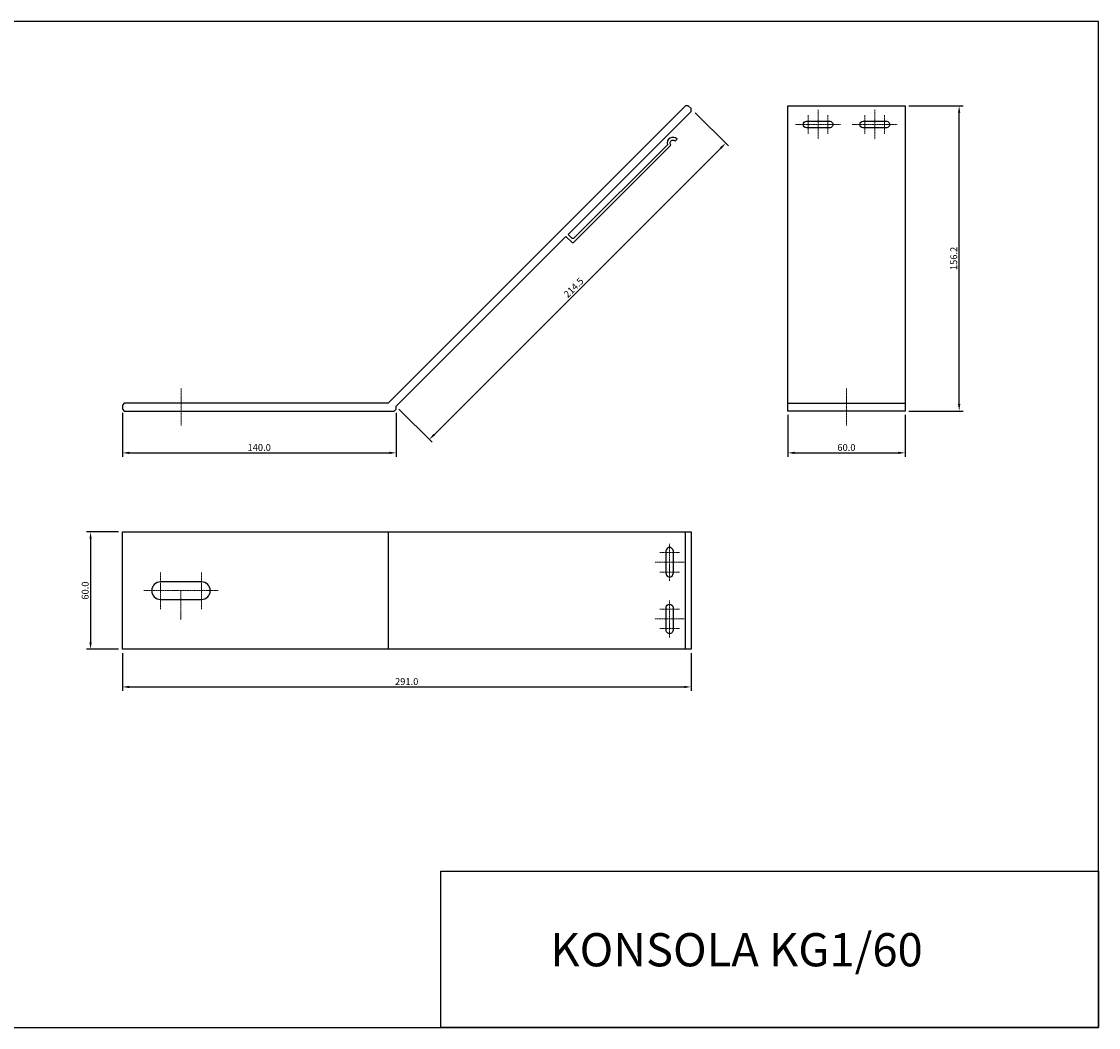
# Model space of a CAD drawing. Units: millimetres. Extents: x 42570 to 44946, y 24715 to 25722.
# Drawn here: x 44395 to 44946, y 25207 to 25722 of the extents above; entities that cross this region are included whole.
import ezdxf

# ---------------------------------------------------------------- set-up
doc = ezdxf.new("R2010")
doc.units = ezdxf.units.MM
doc.linetypes.add('DASHDOT', pattern=[1, 0.5, -0.25, 0, -0.25])
for name, color, linetype in [('BSP inne', 4, 'Continuous'), ('BSP podkonstrukcja', 3, 'Continuous'), ('BSP wymiar', 12, 'Continuous')]:
    doc.layers.add(name, color=color, linetype=linetype)
doc.layers.add('BSP opis', color=1, linetype='Continuous', lineweight=0)
doc.layers.add('BSP osie małe', color=16, linetype='DASHDOT', lineweight=0)
doc.styles.add('Dim', font='simplex.shx', dxfattribs={"width": 0.65})
doc.dimstyles.new('ISO-25', dxfattribs={"dimtxt": 2.5, "dimasz": 2.5, "dimexe": 1.25, "dimexo": 0.625, "dimtad": 1, "dimtxsty": 'Standard', "dimcen": 2.5, "dimadec": 0, "dimazin": 0, "dimtfac": 1, "dimtmove": 0, "dimatfit": 3, "dimfxl": 1, "dimarcsym": 0})

# ---------------------------------------------------------------- blocks, each defined once
blk = doc.blocks.new('BSP TYP KG1 A_U')
at = {"layer": 'BSP osie małe', "ltscale": 0.5}
blk.add_lwpolyline([(0, 11.5), (0, -7.5)], dxfattribs=at)
at = {"layer": 'BSP podkonstrukcja'}
blk.add_lwpolyline([(-30.01, 3), (-30.01, 1), (-29.01, 0), (109.04, 0), (110.04, 1), (110.04, 2.41), (196.98, 89.36), (200.16, 86.17), (200.87, 86.17), (250.73, 136.04, -1), (252.86, 138.16), (253.92, 139.22, 0.767327), (248.9, 136.32), (200.87, 88.3), (200.16, 88.3), (198.04, 90.42), (260.99, 153.37), (260.99, 154.78), (259.58, 156.2), (258.16, 156.2), (105.96, 4), (-29.01, 4)], format="xyb", close=True, dxfattribs=at)
blk = doc.blocks.new('*D19740')
at = {"layer": 'BSP wymiar', "ltscale": 0.5}
for p, q in [((44786.8, 25520.18), (44786.8, 25498.75)), ((44846.84, 25520.18), (44846.84, 25498.75)), ((44790.3, 25500.75), (44843.34, 25500.75))]:
    blk.add_line(p, q, dxfattribs=at)
at = {"layer": 'BSP wymiar'}
for points in [[(44790.3, 25501.34), (44790.3, 25500.17), (44786.8, 25500.75)], [(44843.34, 25500.17), (44843.34, 25501.34), (44846.84, 25500.75)]]:
    blk.add_solid(points, dxfattribs=at)
at = {"layer": 'Defpoints', "color": 0}
for p in [(44786.8, 25522.18), (44846.84, 25522.18), (44846.84, 25500.75)]:
    blk.add_point(p, dxfattribs=at)
at = {"layer": 'BSP wymiar', "color": 142, "insert": (44816.82, 25503.5), "char_height": 3.5, "attachment_point": 5, "style": 'Dim'}
blk.add_mtext('\\A1;60.0', dxfattribs=at)
blk = doc.blocks.new('*D19741')
at = {"layer": 'BSP wymiar', "ltscale": 0.5}
for p, q in [((44848.84, 25678.38), (44876.5, 25678.38)), ((44874.5, 25525.68), (44874.5, 25674.88)), ((44848.84, 25522.18), (44876.5, 25522.18))]:
    blk.add_line(p, q, dxfattribs=at)
at = {"layer": 'BSP wymiar'}
for points in [[(44875.09, 25674.88), (44873.92, 25674.88), (44874.5, 25678.38)], [(44873.92, 25525.68), (44875.09, 25525.68), (44874.5, 25522.18)]]:
    blk.add_solid(points, dxfattribs=at)
at = {"layer": 'Defpoints', "color": 0}
for p in [(44846.84, 25678.38), (44874.5, 25678.38), (44846.84, 25522.18)]:
    blk.add_point(p, dxfattribs=at)
at = {"layer": 'BSP wymiar', "color": 142, "insert": (44871.75, 25600.28), "char_height": 3.5, "attachment_point": 5, "rotation": 90, "style": 'Dim'}
blk.add_mtext('\\A1;156.2', dxfattribs=at)
blk = doc.blocks.new('*D19742')
at = {"layer": 'BSP wymiar', "ltscale": 0.5}
for p, q in [((44446.29, 25398.24), (44446.29, 25378.94)), ((44737.29, 25398.24), (44737.29, 25378.94)), ((44449.79, 25380.94), (44733.79, 25380.94))]:
    blk.add_line(p, q, dxfattribs=at)
at = {"layer": 'BSP wymiar'}
for points in [[(44449.79, 25381.53), (44449.79, 25380.36), (44446.29, 25380.94)], [(44733.79, 25380.36), (44733.79, 25381.53), (44737.29, 25380.94)]]:
    blk.add_solid(points, dxfattribs=at)
at = {"layer": 'Defpoints', "color": 0}
for p in [(44446.29, 25400.24), (44737.29, 25400.24), (44737.29, 25380.94)]:
    blk.add_point(p, dxfattribs=at)
at = {"layer": 'BSP wymiar', "color": 142, "insert": (44591.79, 25383.69), "char_height": 3.5, "attachment_point": 5, "style": 'Dim'}
blk.add_mtext('\\A1;291.0', dxfattribs=at)
blk = doc.blocks.new('*D19743')
at = {"layer": 'BSP wymiar', "ltscale": 0.5}
for p, q in [((44444.29, 25460.27), (44428.01, 25460.27)), ((44430.01, 25456.77), (44430.01, 25403.74)), ((44444.29, 25400.24), (44428.01, 25400.24))]:
    blk.add_line(p, q, dxfattribs=at)
at = {"layer": 'BSP wymiar'}
for points in [[(44430.6, 25456.77), (44429.43, 25456.77), (44430.01, 25460.27)], [(44429.43, 25403.74), (44430.6, 25403.74), (44430.01, 25400.24)]]:
    blk.add_solid(points, dxfattribs=at)
at = {"layer": 'Defpoints', "color": 0}
for p in [(44446.29, 25460.27), (44430.01, 25400.24), (44446.29, 25400.24)]:
    blk.add_point(p, dxfattribs=at)
at = {"layer": 'BSP wymiar', "color": 142, "insert": (44427.26, 25430.26), "char_height": 3.5, "attachment_point": 5, "rotation": 90, "style": 'Dim'}
blk.add_mtext('\\A1;60.0', dxfattribs=at)
blk = doc.blocks.new('*D19744')
at = {"layer": 'BSP wymiar', "ltscale": 0.5}
for p, q in [((44446.29, 25521.18), (44446.29, 25498.75)), ((44586.34, 25521.18), (44586.34, 25498.75)), ((44449.79, 25500.75), (44582.84, 25500.75))]:
    blk.add_line(p, q, dxfattribs=at)
at = {"layer": 'BSP wymiar'}
for points in [[(44449.79, 25501.34), (44449.79, 25500.17), (44446.29, 25500.75)], [(44582.84, 25500.17), (44582.84, 25501.34), (44586.34, 25500.75)]]:
    blk.add_solid(points, dxfattribs=at)
at = {"layer": 'Defpoints', "color": 0}
for p in [(44446.29, 25523.18), (44586.34, 25523.18), (44586.34, 25500.75)]:
    blk.add_point(p, dxfattribs=at)
at = {"layer": 'BSP wymiar', "color": 142, "insert": (44516.31, 25503.5), "char_height": 3.5, "attachment_point": 5, "style": 'Dim'}
blk.add_mtext('\\A1;140.0', dxfattribs=at)
blk = doc.blocks.new('*D19745')
at = {"layer": 'BSP wymiar', "ltscale": 0.5}
for p, q in [((44739.41, 25674.84), (44756.42, 25657.83)), ((44605.82, 25510.06), (44752.53, 25656.77)), ((44587.75, 25523.18), (44604.76, 25506.17))]:
    blk.add_line(p, q, dxfattribs=at)
at = {"layer": 'BSP wymiar'}
for points in [[(44752.95, 25656.36), (44752.12, 25657.19), (44755.01, 25659.25)], [(44605.41, 25510.47), (44606.23, 25509.65), (44603.35, 25507.59)]]:
    blk.add_solid(points, dxfattribs=at)
at = {"layer": 'Defpoints', "color": 0}
for p in [(44738, 25676.26), (44755.01, 25659.25), (44586.34, 25524.6)]:
    blk.add_point(p, dxfattribs=at)
at = {"layer": 'BSP wymiar', "color": 142, "insert": (44677.23, 25585.36), "char_height": 3.5, "attachment_point": 5, "rotation": 45, "style": 'Dim'}
blk.add_mtext('\\A1;214.5', dxfattribs=at)

msp = doc.modelspace()

# ---------------------------------------------------------------- linework, layer by layer
at = {"layer": 'BSP inne', "color": 0}
for points in [[(44351.81, 25206.65), (44945.8, 25206.65), (44945.8, 25721.53), (44351.81, 25721.53)], [(44945.8, 25206.65), (44609.29, 25206.65), (44609.29, 25286.65), (44945.8, 25286.65)]]:
    msp.add_lwpolyline(points, close=True, dxfattribs=at)
at = {"layer": 'BSP osie małe', "ltscale": 0.5}
for points in [[(44802.3, 25676.33), (44802.3, 25661.33)], [(44831.3, 25676.33), (44831.3, 25661.33)], [(44797.3, 25673.58), (44797.3, 25664.08)], [(44807.35, 25673.58), (44807.35, 25664.08)], [(44826.3, 25673.58), (44826.3, 25664.08)], [(44836.35, 25673.58), (44836.35, 25664.08)], [(44790.8, 25668.83), (44813.8, 25668.83)], [(44819.8, 25668.83), (44842.8, 25668.83)], [(44816.82, 25533.68), (44816.82, 25514.68)], [(44726.33, 25435.27), (44726.33, 25454.27)], [(44733.83, 25444.77), (44718.83, 25444.77)], [(44721.33, 25449.77), (44731.33, 25449.77)], [(44465.79, 25420.74), (44465.79, 25439.74)], [(44486.81, 25420.74), (44486.81, 25439.74)], [(44721.33, 25439.77), (44731.33, 25439.77)], [(44495.29, 25430.24), (44457.29, 25430.24)], [(44476.29, 25415.24), (44476.29, 25430.24)], [(44726.33, 25406.27), (44726.33, 25425.27)], [(44721.33, 25420.77), (44731.33, 25420.77)], [(44733.83, 25415.77), (44718.83, 25415.77)], [(44721.33, 25410.77), (44731.33, 25410.77)]]:
    msp.add_lwpolyline(points, dxfattribs=at)
at = {"layer": 'BSP podkonstrukcja'}
for p, q in [((44724.56, 25439), (44724.56, 25450.71)), ((44728.1, 25450.71), (44728.1, 25439))]:
    msp.add_line(p, q, dxfattribs=at)
for points in [[(44786.8, 25678.38), (44846.84, 25678.38), (44846.84, 25522.18), (44786.8, 25522.18)], [(44846.84, 25522.18), (44786.8, 25522.18), (44786.8, 25526.18), (44846.84, 25526.18)], [(44446.29, 25460.27), (44737.29, 25460.27), (44737.29, 25400.24), (44446.29, 25400.24)]]:
    msp.add_lwpolyline(points, close=True, dxfattribs=at)
for points in [[(44796.35, 25667.06, -0.925464), (44796.35, 25670.6), (44808.07, 25670.6, -1.02549), (44808.07, 25667.06)], [(44825.35, 25667.06, -0.925464), (44825.35, 25670.6), (44837.07, 25670.6, -1.02549), (44837.07, 25667.06)], [(44486.79, 25425.74, 1), (44486.79, 25434.74), (44465.79, 25434.74, 1), (44465.79, 25425.74)], [(44724.56, 25421.71, -0.925464), (44728.1, 25421.71), (44728.1, 25410, -1.02549), (44724.56, 25410)]]:
    msp.add_lwpolyline(points, format="xyb", close=True, dxfattribs=at)
for points in [[(44582.26, 25460.27), (44582.26, 25400.24)], [(44734.46, 25400.24), (44734.46, 25460.27)]]:
    msp.add_lwpolyline(points, dxfattribs=at)
for centre, radius, start, end in [((44726.33, 25450.58), 1.78, 4.4337, 175.5663), ((44726.33, 25438.95), 1.77, 178.558, 1.442)]:
    msp.add_arc(centre, radius, start, end, dxfattribs=at)

# ---------------------------------------------------------------- block references
msp.add_blockref('BSP TYP KG1 A_U', (44476.3, 25522.18), dxfattribs=at)

# ---------------------------------------------------------------- texts
at = {"layer": 'BSP opis', "insert": (44665.31, 25254.93), "char_height": 17, "width": 474.2279, "attachment_point": 1}
msp.add_mtext('{\\fCambria|b0|i0|c238|p18;\\C0;KONSOLA KG1/60}', dxfattribs=at)

# ---------------------------------------------------------------- dimensions: what is measured, and where the dimension line sits
at = {"layer": 'BSP wymiar', "ltscale": 0.5}
dim = msp.add_aligned_dim(p1=(44586.34, 25524.6), p2=(44738, 25676.26), distance=-24.06, dimstyle='ISO-25', override={"dimtxt": 3.5, "dimasz": 3.5, "dimexe": 2, "dimexo": 2, "dimgap": 1, "dimdec": 1, "dimzin": 0, "dimdsep": 46, "dimtxsty": 'Dim', "dimcen": 4, "dimdle": 1, "dimclrd": 256, "dimclre": 256, "dimclrt": 142, "dimadec": 1, "dimtfac": 0.7, "dimtdec": 4, "dimtix": 1, "dimtvp": 2, "dimtolj": 1, "dimtzin": 0, "dimlwd": 65535, "dimlwe": 65535}, dxfattribs=at)
dim.commit()
dim.dimension.update_dxf_attribs({"geometry": '*D19745', "text_midpoint": (44677.23, 25585.36)})
for base, p1, p2, picture, middle in [((44874.5, 25678.38), (44846.84, 25522.18), (44846.84, 25678.38), '*D19741', (44871.75, 25600.28)), ((44430.01, 25400.24), (44446.29, 25460.27), (44446.29, 25400.24), '*D19743', (44427.26, 25430.26))]:
    dim = msp.add_linear_dim(base=base, p1=p1, p2=p2, angle=90, dimstyle='ISO-25', override={"dimtxt": 3.5, "dimasz": 3.5, "dimexe": 2, "dimexo": 2, "dimgap": 1, "dimdec": 1, "dimzin": 0, "dimdsep": 46, "dimtxsty": 'Dim', "dimcen": 4, "dimdle": 1, "dimclrd": 256, "dimclre": 256, "dimclrt": 142, "dimadec": 1, "dimtfac": 0.7, "dimtdec": 4, "dimtix": 1, "dimtvp": 2, "dimtolj": 1, "dimtzin": 0, "dimlwd": 65535, "dimlwe": 65535}, dxfattribs=at)
    dim.commit()
    dim.dimension.update_dxf_attribs({"geometry": picture, "text_midpoint": middle})
for base, p1, p2, picture, middle in [((44586.3365, 25500.7526), (44446.2916, 25523.1812), (44586.3365, 25523.1812), '*D19744', (44516.3141, 25503.5026)), ((44846.84, 25500.75), (44786.8, 25522.18), (44846.84, 25522.18), '*D19740', (44816.82, 25503.5)), ((44737.29, 25380.94), (44446.29, 25400.24), (44737.29, 25400.24), '*D19742', (44591.79, 25383.69))]:
    dim = msp.add_linear_dim(base=base, p1=p1, p2=p2, dimstyle='ISO-25', override={"dimtxt": 3.5, "dimasz": 3.5, "dimexe": 2, "dimexo": 2, "dimgap": 1, "dimdec": 1, "dimzin": 0, "dimdsep": 46, "dimtxsty": 'Dim', "dimcen": 4, "dimdle": 1, "dimclrd": 256, "dimclre": 256, "dimclrt": 142, "dimadec": 1, "dimtfac": 0.7, "dimtdec": 4, "dimtix": 1, "dimtvp": 2, "dimtolj": 1, "dimtzin": 0, "dimlwd": 65535, "dimlwe": 65535}, dxfattribs=at)
    dim.commit()
    dim.dimension.update_dxf_attribs({"geometry": picture, "text_midpoint": middle})

doc.saveas('drawing.dxf')
